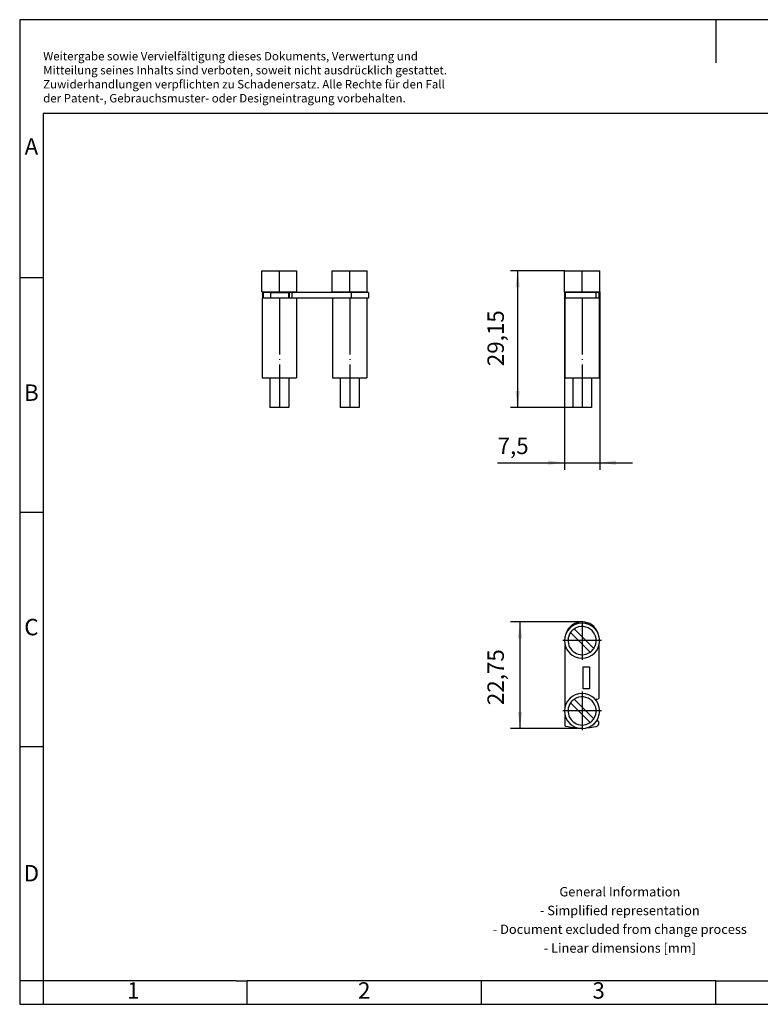
# Model space of a CAD drawing. Units: millimetres. Extents: x -403 to -106, y -264 to -54.
# Drawn here: x -403 to -245, y -264 to -54 of the extents above; entities that cross this region are included whole.
import ezdxf

# ---------------------------------------------------------------- set-up
doc = ezdxf.new("R2010")
doc.units = ezdxf.units.MM
doc.linetypes.add('DOT_CENTER', pattern=[14, 12, -1, 0, -1])
doc.layers.add('1', color=7, linetype='Continuous')
doc.styles.add('CONVERTER_11', font='txt.shx', dxfattribs={"width": 0.9})
doc.dimstyles.new('ME10_DIM_10', dxfattribs={"dimtxt": 3.5, "dimasz": 3.5, "dimexe": 1.5, "dimexo": 0, "dimgap": 1.5, "dimtad": 1, "dimdec": 4, "dimdsep": 46, "dimtxsty": 'CONVERTER_11', "dimsah": 1, "dimcen": 0.09, "dimclrd": 2, "dimclre": 2, "dimclrt": 3, "dimadec": 0, "dimazin": 0, "dimtfac": 1, "dimtdec": 4, "dimtix": 1, "dimtmove": 0, "dimatfit": 3, "dimfxl": 1, "dimtolj": 1, "dimtzin": 0, "dimarcsym": 0})
doc.dimstyles.new('ME10_DIM_11', dxfattribs={"dimtxt": 3.5, "dimasz": 3.5, "dimexe": 1.5, "dimexo": 0, "dimgap": 1.5, "dimtad": 1, "dimdec": 4, "dimdsep": 46, "dimtxsty": 'CONVERTER_11', "dimsah": 1, "dimcen": 0.09, "dimclrd": 2, "dimclre": 2, "dimclrt": 3, "dimadec": 0, "dimazin": 0, "dimtfac": 1, "dimtdec": 4, "dimtix": 1, "dimtmove": 0, "dimatfit": 3, "dimfxl": 1, "dimtolj": 1, "dimtzin": 0, "dimarcsym": 0})

# ---------------------------------------------------------------- blocks, each defined once
blk = doc.blocks.new('SB_2_10_15-select__2', base_point=(-287.17, -205.09))
at = {"color": 7, "linetype": 'Continuous'}
for p, q in [((-285.9, -184.64), (-281.73, -188.81)), ((-280.95, -188.03), (-285.12, -183.86)), ((-287.02, -200.29), (-287.02, -187.39)), ((-279.82, -187.39), (-279.82, -198.69)), ((-283.22, -191.94), (-281.82, -191.94)), ((-283.22, -196.64), (-283.22, -191.94)), ((-281.82, -191.94), (-281.82, -196.64)), ((-281.82, -196.64), (-283.22, -196.64)), ((-280.95, -203.03), (-285.12, -198.86)), ((-285.9, -199.64), (-281.73, -203.81)), ((-287.02, -204.57), (-287.02, -202.39))]:
    blk.add_line(p, q, dxfattribs=at)
for centre, radius, start, end in [((-283.42, -186.34), 3.75, 90, 180), ((-283.42, -185.94), 3.6, 19.1024, 160.8976), ((-283.42, -186.34), 3.75, 0, 90), ((-283.42, -186.34), 3, 145.564, 270), ((-283.42, -186.34), 3, 124.436, 145.564), ((-283.42, -186.34), 3, 325.564, 124.436), ((-283.42, -186.34), 3.75, 180, 0), ((-283.42, -186.34), 3, 270, 304.436), ((-283.42, -186.34), 3, 304.436, 325.564), ((-283.42, -201.34), 3.75, 90, 180), ((-283.42, -201.34), 3, 124.436, 145.564), ((-283.42, -201.34), 3, 325.564, 124.436), ((-283.42, -201.34), 3.75, 0, 90), ((-283.42, -187.14), 12.1, 283.6122, 287.3087), ((-283.42, -201.34), 3.75, 180, 0), ((-283.42, -201.34), 3, 145.564, 270), ((-283.42, -201.34), 3, 304.436, 325.564), ((-280.57, -203.95), 0.75, 279.6225, 61.85), ((-283.42, -187.14), 17.8, 258.3316, 266.2153), ((-283.42, -201.34), 3, 270, 304.436), ((-283.42, -187.14), 17.8, 273.7847, 279.6225)]:
    blk.add_arc(centre, radius, start, end, dxfattribs=at)
at = {"layer": '1', "color": 2, "linetype": 'DOT_CENTER'}
for p, q in [((-283.42, -182.21), (-283.42, -190.46)), ((-279.3, -186.34), (-287.55, -186.34)), ((-283.42, -197.21), (-283.42, -205.46)), ((-279.3, -201.34), (-287.55, -201.34))]:
    blk.add_line(p, q, dxfattribs=at)
blk = doc.blocks.new('*D17')
at = {"layer": '1', "color": 2, "linetype": 'Continuous'}
for p, q in [((-283.42, -182.34), (-298.67, -182.34)), ((-296.67, -182.34), (-296.67, -205.09)), ((-283.42, -205.09), (-298.67, -205.09))]:
    blk.add_line(p, q, dxfattribs=at)
at = {"layer": '1', "color": 2}
for points in [[(-296.21, -185.84), (-297.13, -185.84), (-296.67, -182.34)], [(-297.13, -201.59), (-296.21, -201.59), (-296.67, -205.09)]]:
    blk.add_solid(points, dxfattribs=at)
at = {"layer": '1', "color": 3, "insert": (-299.02, -200.1), "char_height": 3.5, "attachment_point": 7, "rotation": 90, "line_spacing_factor": 0.60024, "style": 'CONVERTER_11'}
blk.add_mtext('22,75', dxfattribs=at)
blk = doc.blocks.new('Drfsicht1', base_point=(-283.42, -193.97))
blk.add_blockref('SB_2_10_15-select__2', (-287.17, -205.09))
at = {"layer": '1'}
blk.add_blockref('*D17', (0, 0), dxfattribs=at)
blk = doc.blocks.new('SB_2_10_15-select__5', base_point=(-351.75, -136.63))
at = {"color": 7, "linetype": 'Continuous'}
for p, q in [((-351.75, -111.98), (-351.75, -107.48)), ((-351.75, -107.48), (-344.25, -107.48)), ((-344.25, -111.98), (-344.25, -107.48)), ((-336.75, -107.48), (-329.25, -107.48)), ((-336.75, -111.98), (-336.75, -107.48)), ((-329.25, -111.98), (-329.25, -107.48)), ((-351.75, -111.98), (-351, -111.98)), ((-351.6, -113.33), (-351.65, -113.33)), ((-351.65, -113.33), (-351.65, -130.33)), ((-351.6, -112.13), (-351.6, -113.33)), ((-351.35, -112.13), (-351.6, -112.13)), ((-351.35, -113.33), (-351.6, -113.33)), ((-351, -112.13), (-351.35, -112.13)), ((-349.86, -113.33), (-351.35, -113.33)), ((-351, -111.98), (-345, -111.98)), ((-351, -112.13), (-351, -111.98)), ((-349.86, -112.13), (-351, -112.13)), ((-349.86, -112.13), (-346, -112.13)), ((-349.86, -112.13), (-349.86, -113.33)), ((-346, -113.33), (-349.86, -113.33)), ((-346, -112.13), (-345.9, -112.13)), ((-346, -113.33), (-346, -112.13)), ((-345.9, -113.33), (-346, -113.33)), ((-345.35, -112.13), (-345.9, -112.13)), ((-345.9, -112.13), (-345.9, -113.33)), ((-345.35, -113.33), (-345.9, -113.33)), ((-345, -112.13), (-345.35, -112.13)), ((-345.35, -112.13), (-345.35, -113.33)), ((-344.35, -113.33), (-345.35, -113.33)), ((-345, -111.98), (-344.25, -111.98)), ((-345, -112.13), (-345, -111.98)), ((-336, -112.13), (-345, -112.13)), ((-336.65, -113.33), (-344.35, -113.33)), ((-344.35, -113.33), (-344.35, -130.33)), ((-336.75, -111.98), (-336, -111.98)), ((-332.6, -113.33), (-336.65, -113.33)), ((-336.65, -113.33), (-336.65, -130.33)), ((-336, -112.13), (-336, -111.98)), ((-336, -111.98), (-330, -111.98)), ((-332.6, -112.13), (-336, -112.13)), ((-330, -112.13), (-332.6, -112.13)), ((-329.35, -113.33), (-332.6, -113.33)), ((-330, -111.98), (-329.25, -111.98)), ((-330, -112.13), (-330, -111.98)), ((-329, -112.13), (-330, -112.13)), ((-329, -113.33), (-329.35, -113.33)), ((-329.35, -113.33), (-329.35, -130.33)), ((-329, -112.13), (-329, -113.33)), ((-351.65, -130.33), (-350, -130.33)), ((-350, -130.33), (-346, -130.33)), ((-350, -130.33), (-350, -136.63)), ((-346, -130.33), (-344.35, -130.33)), ((-346, -130.33), (-346, -136.63)), ((-336.65, -130.33), (-335, -130.33)), ((-335, -130.33), (-335, -136.63)), ((-335, -130.33), (-331, -130.33)), ((-331, -130.33), (-331, -136.63)), ((-331, -130.33), (-329.35, -130.33)), ((-346, -136.63), (-350, -136.63)), ((-331, -136.63), (-335, -136.63))]:
    blk.add_line(p, q, dxfattribs=at)
at = {"color": 2, "linetype": 'Continuous'}
for p, q in [((-351.35, -113.33), (-351.35, -112.13)), ((-332.6, -113.33), (-332.6, -112.13))]:
    blk.add_line(p, q, dxfattribs=at)
at = {"layer": '1', "color": 2, "linetype": 'DOT_CENTER'}
for p, q in [((-348, -112.13), (-348, -107.48)), ((-333, -112.13), (-333, -107.48)), ((-348, -113.33), (-348, -136.63)), ((-333, -113.33), (-333, -136.63))]:
    blk.add_line(p, q, dxfattribs=at)
blk = doc.blocks.new('SA_Rechts1', base_point=(-340.64, -122))
blk.add_blockref('SB_2_10_15-select__5', (-351.75, -136.63))
blk = doc.blocks.new('SB_2_10_15-select__6', base_point=(-287.17, -136.63))
at = {"color": 7, "linetype": 'Continuous'}
for p, q in [((-287.17, -107.48), (-283.42, -107.48)), ((-287.17, -111.98), (-287.17, -107.48)), ((-283.42, -107.48), (-279.67, -107.48)), ((-279.67, -111.98), (-279.67, -107.48)), ((-287.17, -111.98), (-286.42, -111.98)), ((-287.07, -113.33), (-287.02, -113.33)), ((-287.07, -113.33), (-287.07, -130.33)), ((-286.42, -112.13), (-287.02, -112.13)), ((-287.02, -112.13), (-287.02, -113.33)), ((-280.45, -113.33), (-287.02, -113.33)), ((-286.42, -112.13), (-286.42, -111.98)), ((-286.42, -111.98), (-283.42, -111.98)), ((-280.45, -112.13), (-286.42, -112.13)), ((-283.42, -111.98), (-280.42, -111.98)), ((-280.42, -112.13), (-280.45, -112.13)), ((-279.82, -113.33), (-280.45, -113.33)), ((-280.42, -111.98), (-279.67, -111.98)), ((-280.42, -112.13), (-280.42, -111.98)), ((-279.82, -112.13), (-280.42, -112.13)), ((-279.82, -112.13), (-279.82, -113.33)), ((-279.82, -113.33), (-279.77, -113.33)), ((-279.77, -113.33), (-279.77, -130.33)), ((-287.07, -130.33), (-285.42, -130.33)), ((-285.42, -130.33), (-285.42, -136.63)), ((-285.42, -130.33), (-283.42, -130.33)), ((-283.42, -130.33), (-281.42, -130.33)), ((-281.42, -130.33), (-281.42, -136.63)), ((-281.42, -130.33), (-279.77, -130.33)), ((-283.42, -136.63), (-285.42, -136.63)), ((-281.42, -136.63), (-283.42, -136.63))]:
    blk.add_line(p, q, dxfattribs=at)
at = {"color": 2, "linetype": 'Continuous'}
blk.add_line((-280.45, -113.33), (-280.45, -112.13), dxfattribs=at)
at = {"layer": '1', "color": 2, "linetype": 'DOT_CENTER'}
for p, q in [((-283.42, -112.13), (-283.42, -107.48)), ((-283.42, -113.33), (-283.42, -136.63))]:
    blk.add_line(p, q, dxfattribs=at)
blk = doc.blocks.new('*D18')
at = {"layer": '1', "color": 2, "linetype": 'Continuous'}
for p, q in [((-287.17, -111.98), (-287.17, -149.9)), ((-279.67, -111.98), (-279.67, -149.9)), ((-301.45, -148.4), (-287.17, -148.4)), ((-287.17, -148.4), (-279.67, -148.4)), ((-279.67, -148.4), (-272.67, -148.4))]:
    blk.add_line(p, q, dxfattribs=at)
at = {"layer": '1', "color": 2}
for points in [[(-290.67, -148.86), (-290.67, -147.94), (-287.17, -148.4)], [(-276.17, -147.94), (-276.17, -148.86), (-279.67, -148.4)]]:
    blk.add_solid(points, dxfattribs=at)
at = {"layer": '1', "color": 3, "insert": (-301.45, -146.55), "char_height": 3.5, "attachment_point": 7, "rotation": 0.0001, "line_spacing_factor": 0.60024, "style": 'CONVERTER_11'}
blk.add_mtext('\\C3;\\C3;7,5', dxfattribs=at)
blk = doc.blocks.new('*D19')
at = {"layer": '1', "color": 2, "linetype": 'Continuous'}
for p, q in [((-287.17, -107.48), (-298.67, -107.48)), ((-297.17, -107.48), (-297.17, -136.63)), ((-285.42, -136.63), (-298.67, -136.63))]:
    blk.add_line(p, q, dxfattribs=at)
at = {"layer": '1', "color": 2}
for points in [[(-296.71, -110.98), (-297.63, -110.98), (-297.17, -107.48)], [(-297.63, -133.13), (-296.71, -133.13), (-297.17, -136.63)]]:
    blk.add_solid(points, dxfattribs=at)
at = {"layer": '1', "color": 3, "insert": (-299.02, -127.81), "char_height": 3.5, "attachment_point": 7, "rotation": 90, "line_spacing_factor": 0.60024, "style": 'CONVERTER_11'}
blk.add_mtext('29,15', dxfattribs=at)
blk = doc.blocks.new('_rahmen', base_point=(-111.39, -263.91))
at = {"layer": '1', "color": 2, "linetype": 'Continuous'}
for p, q in [((-403.39, -53.91), (-403.39, -108.91)), ((-254.89, -53.91), (-403.39, -53.91)), ((-254.89, -53.91), (-254.89, -63.12)), ((-106.39, -53.91), (-254.89, -53.91)), ((-403.39, -108.91), (-403.39, -158.91)), ((-403.39, -108.91), (-398.39, -108.91)), ((-403.39, -158.91), (-403.39, -208.91)), ((-403.39, -158.91), (-398.39, -158.91)), ((-403.39, -208.91), (-403.39, -258.91)), ((-403.39, -208.91), (-398.39, -208.91)), ((-403.39, -258.91), (-403.39, -263.91)), ((-398.39, -258.91), (-403.39, -258.91)), ((-398.39, -258.91), (-398.39, -263.91)), ((-354.89, -263.91), (-354.89, -258.91)), ((-304.89, -263.91), (-304.89, -258.91)), ((-254.89, -263.91), (-254.89, -258.91)), ((-403.39, -263.91), (-398.39, -263.91)), ((-398.39, -263.91), (-354.89, -263.91)), ((-354.89, -263.91), (-304.89, -263.91)), ((-304.89, -263.91), (-254.89, -263.91)), ((-254.89, -263.91), (-204.89, -263.91))]:
    blk.add_line(p, q, dxfattribs=at)
at = {"layer": '1', "color": 6, "linetype": 'Continuous'}
for p, q in [((-398.39, -73.91), (-398.39, -108.91)), ((-111.39, -73.91), (-398.39, -73.91)), ((-398.39, -108.91), (-398.39, -158.91)), ((-398.39, -158.91), (-398.39, -208.91)), ((-398.39, -208.91), (-398.39, -258.91)), ((-363.39, -258.91), (-398.39, -258.91)), ((-357.19, -258.91), (-363.39, -258.91)), ((-357.19, -258.91), (-354.89, -258.91)), ((-309.93, -258.91), (-354.89, -258.91)), ((-304.89, -258.91), (-309.93, -258.91)), ((-254.89, -258.91), (-304.89, -258.91)), ((-254.89, -258.91), (-240.93, -258.91))]:
    blk.add_line(p, q, dxfattribs=at)
at = {"layer": '1', "color": 3, "insert": (-398.38, -72.12), "char_height": 1.8, "attachment_point": 7, "line_spacing_factor": 0.996399, "style": 'CONVERTER_11'}
blk.add_mtext('Weitergabe sowie Vervielfältigung dieses Dokuments, Verwertung und \\PMitteilung seines Inhalts sind verboten, soweit nicht ausdrücklich gestattet. \\PZuwiderhandlungen verpflichten zu Schadenersatz. Alle Rechte für den Fall\\Pder Patent-, Gebrauchsmuster- oder Designeintragung vorbehalten.', dxfattribs=at)
at = {"layer": '1', "color": 7, "char_height": 3.5, "attachment_point": 5, "line_spacing_factor": 1.20048, "style": 'CONVERTER_11'}
for s, insert in [('A', (-400.89, -81.41)), ('B', (-400.89, -133.91)), ('C', (-400.89, -183.91)), ('D', (-400.89, -236.41)), ('1', (-379.14, -261.41)), ('2', (-329.89, -261.41)), ('3', (-279.89, -261.41))]:
    blk.add_mtext(s, dxfattribs=dict(at, insert=insert))
at = {"layer": '1', "color": 2, "insert": (-275.37, -246.16), "char_height": 2, "attachment_point": 5, "line_spacing_factor": 1.20048, "style": 'CONVERTER_11'}
blk.add_mtext('General Information\\P- Simplified representation\\P- Document excluded from change process\\P- Linear dimensions [mm]', dxfattribs=at)
blk = doc.blocks.new('A4I_CS', base_point=(-111.39, -263.91))
at = {"layer": '1'}
blk.add_blockref('_rahmen', (-111.39, -263.91), dxfattribs=at)
blk = doc.blocks.new('Vordans1', base_point=(-283.42391, -122))
blk.add_blockref('SB_2_10_15-select__6', (-287.17391, -136.625))
at = {"layer": '1'}
dim = blk.add_linear_dim(base=(-297.17391, -107.475), p1=(-285.42391, -136.625), p2=(-287.17391, -107.475), angle=90, dimstyle='ME10_DIM_11', dxfattribs=at)
dim.commit()
dim.dimension.update_dxf_attribs({"geometry": '*D19', "text_midpoint": (-300.59891, -121.9513), "text_rotation": 90})
dim = blk.add_linear_dim(base=(-287.17391, -148.40255), p1=(-279.67391, -111.975), p2=(-287.17391, -111.975), dimstyle='ME10_DIM_10', override={"dimpost": '<>'}, dxfattribs=at)
dim.commit()
dim.dimension.update_dxf_attribs({"geometry": '*D18', "text_midpoint": (-298.21695, -144.97755), "text_rotation": 0.0001389})
blk = doc.blocks.new('1')
for name, p in [('A4I_CS', (-111.39, -263.91)), ('SA_Rechts1', (-340.64, -122)), ('Vordans1', (-283.42, -122)), ('Drfsicht1', (-283.42, -193.97))]:
    blk.add_blockref(name, p)

msp = doc.modelspace()

# ---------------------------------------------------------------- block references
at = {"layer": '1'}
msp.add_blockref('1', (0, 0), dxfattribs=at)

doc.saveas('drawing.dxf')
